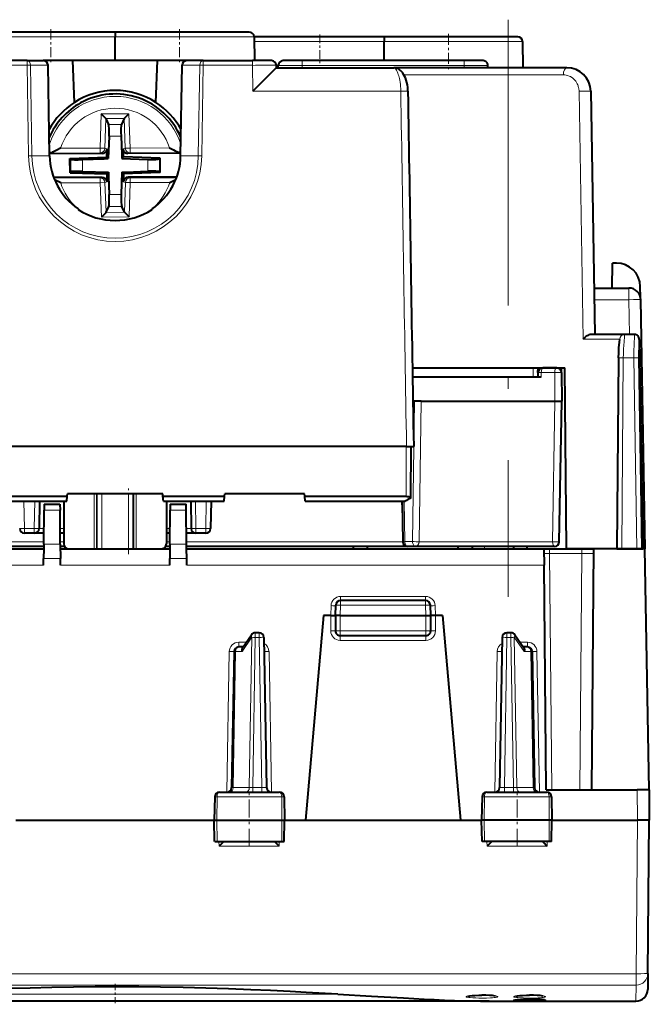
# Model space of a CAD drawing. Extents: x 0 to 420, y 0 to 297.
# Drawn here: x 153 to 179, y 57 to 99 of the extents above; entities that cross this region are included whole.
import ezdxf

# ---------------------------------------------------------------- set-up
doc = ezdxf.new("R2010")
doc.units = 0
doc.linetypes.add('DASHDOT', pattern=[18.5, 12, -3, 0.5, -3])

msp = doc.modelspace()

# ---------------------------------------------------------------- linework, layer by layer
at = {"color": 7, "linetype": 'DASHDOT', "lineweight": 18}
msp.add_line((173.211639, 98.847473), (173.211639, 74.607468), dxfattribs=at)
at = {"color": 7, "linetype": 'DASHDOT', "lineweight": 18, "ltscale": 0.036015}
for p, q in [((154.011642, 98.447525), (154.011642, 97.00692)), ((159.411636, 98.447525), (159.411636, 97.00692))]:
    msp.add_line(p, q, dxfattribs=at)
at = {"color": 7, "lineweight": 18}
for p, q in [((156.711639, 98.130966), (150.87915, 98.130966)), ((162.544128, 98.130966), (156.711639, 98.130966)), ((162.547821, 97.930962), (168.011627, 97.930962)), ((168.011627, 97.930962), (173.812698, 97.930962)), ((153.012512, 96.930962), (150.874756, 96.930962)), ((153.012512, 97.127472), (153.012512, 96.930962)), ((153.078888, 93.128548), (153.012512, 96.930962)), ((153.15387, 96.932404), (153.895676, 96.932404)), ((153.220245, 93.129471), (153.15387, 96.932404)), ((160.269409, 96.932404), (159.527603, 96.932404)), ((160.203018, 93.129463), (160.269409, 96.932404)), ((160.344391, 93.128326), (160.410751, 96.930962)), ((160.410751, 96.930962), (160.410751, 97.127472)), ((160.410751, 96.930962), (162.480316, 96.930962)), ((162.480316, 97.127472), (162.480316, 96.930962)), ((162.499268, 95.844925), (162.480316, 96.930962)), ((163.56163, 96.927475), (164.56163, 96.927475)), ((164.56163, 97.127472), (164.56163, 96.927475)), ((164.56163, 96.827469), (164.56163, 96.927475)), ((171.361633, 96.927475), (164.56163, 96.927475)), ((171.361633, 97.127472), (171.361633, 96.927475)), ((171.361633, 96.827469), (171.361633, 96.927475)), ((171.361633, 96.927475), (172.361633, 96.927475)), ((175.529846, 96.529213), (168.835785, 96.529213)), ((162.499268, 95.844925), (168.7043, 95.844925)), ((176.188034, 95.841431), (176.356567, 85.428635)), ((156.126801, 94.893326), (156.081329, 93.451599)), ((157.28183, 94.897232), (156.126801, 94.893326)), ((157.091522, 94.699623), (156.31842, 94.697006)), ((157.28183, 94.897232), (157.337036, 93.455841)), ((156.319839, 94.69397), (156.280472, 93.44532)), ((156.976685, 94.448578), (156.434967, 94.446747)), ((157.090118, 94.696571), (157.137939, 93.448219)), ((156.959366, 93.956116), (156.455597, 93.954407)), ((157.337036, 93.455841), (158.996658, 93.461456)), ((153.078888, 93.128548), (153.220245, 93.129471)), ((153.962051, 93.129471), (153.220245, 93.129463)), ((153.963821, 93.244507), (156.082001, 93.251671)), ((154.421707, 93.445984), (156.081329, 93.451599)), ((156.280472, 93.44532), (156.081329, 93.451599)), ((156.082001, 93.251671), (156.081329, 93.451599)), ((156.169174, 93.225639), (156.082001, 93.251671)), ((156.368698, 93.418976), (156.280472, 93.44532)), ((157.049896, 93.42128), (157.137939, 93.448219)), ((157.137939, 93.448219), (157.337036, 93.455841)), ((157.250717, 93.229294), (157.337708, 93.255913)), ((157.337708, 93.255913), (157.337036, 93.455841)), ((157.337708, 93.255913), (159.455887, 93.263077)), ((159.461212, 93.129471), (160.203018, 93.129463)), ((160.344391, 93.128326), (160.203018, 93.129456)), ((154.84761, 92.451584), (154.845779, 92.990753)), ((155.345627, 92.47583), (155.343948, 92.969879)), ((158.079315, 92.485062), (158.077652, 92.979111)), ((158.577484, 92.464188), (158.575668, 93.003357)), ((156.172546, 92.225647), (156.085556, 92.199028)), ((157.254105, 92.229301), (157.341278, 92.20327)), ((154.144104, 92.192467), (156.085556, 92.199028)), ((154.426605, 91.993484), (156.086243, 91.9991)), ((156.085556, 92.199028), (156.086243, 91.9991)), ((156.285324, 92.006721), (156.086243, 91.9991)), ((156.141449, 90.557709), (156.086243, 91.9991)), ((156.373383, 92.033661), (156.285324, 92.006721)), ((156.333145, 90.758369), (156.285324, 92.006721)), ((157.054581, 92.035965), (157.142807, 92.009621)), ((157.103424, 90.760971), (157.142807, 92.009621)), ((157.142807, 92.009621), (157.341949, 92.003342)), ((157.296478, 90.561615), (157.341949, 92.003342)), ((157.341278, 92.20327), (159.285782, 92.209846)), ((157.341278, 92.20327), (157.341949, 92.003342)), ((157.341949, 92.003342), (159.001572, 92.008957)), ((156.967667, 91.500534), (156.463898, 91.498825)), ((156.988312, 91.008194), (156.446594, 91.006363)), ((157.104843, 90.757935), (156.331757, 90.755318)), ((157.296478, 90.561615), (156.141449, 90.557709)), ((178.27916, 87.086197), (178.27916, 87.577469)), ((176.829071, 87.086197), (178.27916, 87.086197)), ((178.304611, 85.627472), (178.27916, 87.086197)), ((177.893402, 85.428635), (176.356567, 85.428635)), ((177.895248, 85.416374), (177.893692, 85.428467)), ((178.045883, 84.64492), (177.977417, 76.627472)), ((178.487686, 84.64492), (178.045883, 84.64492)), ((178.609802, 76.627472), (178.487686, 84.64492)), ((178.807617, 76.627472), (178.686111, 84.64492)), ((174.261642, 83.827469), (174.265137, 84.22747)), ((174.603027, 84.029213), (174.601318, 83.827469)), ((175.166367, 84.029213), (174.603027, 84.029213)), ((175.166367, 84.029213), (175.176239, 82.827469)), ((169.198669, 76.927467), (169.283096, 82.827469)), ((169.472366, 76.923981), (169.556747, 82.827469)), ((175.079208, 76.923981), (175.17627, 82.827469)), ((168.927475, 78.829376), (168.933167, 80.927467)), ((152.884918, 78.627472), (152.90506, 77.473984)), ((153.338348, 78.627472), (153.318222, 77.473984)), ((155.832428, 76.627472), (155.832428, 78.927467)), ((155.926392, 76.627472), (155.926392, 78.927467)), ((155.963745, 76.627472), (155.963745, 78.927467)), ((156.151672, 76.627472), (156.151672, 78.927467)), ((157.271591, 76.627472), (157.271591, 78.927467)), ((157.459534, 76.627472), (157.459534, 78.927467)), ((157.496887, 76.627472), (157.496887, 78.927467)), ((157.590851, 76.627472), (157.590851, 78.927467)), ((160.084915, 78.627472), (160.105057, 77.473984)), ((160.538361, 78.627472), (160.518219, 77.473984)), ((168.785065, 77.298859), (168.736603, 78.627464)), ((168.851379, 78.627472), (168.875702, 76.927467)), ((153.725754, 78.244637), (154.397522, 78.244637)), ((159.025757, 78.244637), (159.697525, 78.244637)), ((153.318222, 77.473984), (152.90506, 77.473984)), ((152.90506, 77.473984), (152.90506, 77.277473)), ((153.318222, 77.473984), (153.318222, 77.277473)), ((153.719025, 77.473984), (153.518188, 77.473984)), ((154.561646, 77.473984), (154.404251, 77.473984)), ((159.019028, 77.473984), (158.861633, 77.473984)), ((159.90509, 77.473984), (159.704254, 77.473984)), ((160.518219, 77.473984), (160.105057, 77.473984)), ((160.105057, 77.473984), (160.105057, 77.277473)), ((160.518219, 77.473984), (160.518219, 77.277473)), ((153.714233, 76.923981), (143.514648, 76.923981)), ((154.561646, 76.923981), (154.409058, 76.923981)), ((159.014236, 76.923981), (158.861633, 76.923981)), ((168.798843, 76.923981), (159.709061, 76.923981)), ((168.790894, 76.924713), (168.875702, 76.927467)), ((169.198669, 76.927467), (168.875702, 76.927467)), ((175.079208, 76.923981), (169.472366, 76.923981)), ((153.713379, 76.826302), (154.409897, 76.826302)), ((159.013367, 76.826302), (159.7099, 76.826302)), ((168.798843, 76.72747), (168.798843, 76.869995)), ((174.952057, 76.429214), (174.952057, 76.627472)), ((176.309921, 76.429214), (176.309921, 76.627472)), ((153.708099, 76.222649), (154.415161, 76.222649)), ((159.008102, 76.222649), (159.715164, 76.222649)), ((174.713364, 76.42984), (174.952057, 76.429214)), ((174.952057, 76.429214), (175.038681, 66.502472)), ((174.952057, 76.429214), (176.309921, 76.429214)), ((176.223297, 66.502472), (176.309921, 76.429214)), ((176.309921, 76.429214), (176.809662, 76.429253)), ((138.705582, 75.933578), (153.705582, 75.933578)), ((154.417694, 75.933578), (159.005585, 75.933578)), ((159.717697, 75.933578), (174.717697, 75.933578)), ((166.175674, 74.451973), (166.175674, 74.623779)), ((166.175674, 74.623779), (169.747589, 74.623779)), ((166.176605, 74.452469), (166.176605, 74.255959)), ((169.746674, 74.452469), (169.746674, 74.255959)), ((169.747589, 74.451973), (169.747589, 74.623779)), ((165.761581, 73.827469), (165.775894, 74.237373)), ((166.161636, 73.827469), (166.176605, 74.255959)), ((166.176605, 74.255959), (169.746674, 74.255959)), ((169.761627, 73.827469), (169.746674, 74.255959)), ((170.161697, 73.827469), (170.147385, 74.237373)), ((165.761642, 73.827469), (165.761642, 73.179214)), ((166.161636, 73.827469), (166.161636, 73.177467)), ((169.761627, 73.177467), (169.761627, 73.827469)), ((170.161636, 73.179214), (170.161636, 73.827469)), ((162.454483, 72.90741), (162.042862, 72.307404)), ((162.454483, 72.90741), (162.344345, 66.597534)), ((162.59584, 72.90596), (162.485748, 66.598984)), ((162.59584, 73.10247), (162.59584, 72.90596)), ((162.59584, 72.90596), (162.760651, 72.90596)), ((162.760651, 73.10247), (162.760651, 72.90596)), ((162.760651, 72.90596), (162.870743, 66.598984)), ((166.161636, 73.177467), (165.961639, 73.177467)), ((166.161636, 73.177467), (169.761627, 73.177467)), ((166.161636, 73.177467), (166.161636, 72.97747)), ((166.161636, 72.97747), (166.161636, 72.779213)), ((169.761627, 73.177467), (169.761627, 72.97747)), ((169.961639, 73.177467), (169.761627, 73.177467)), ((169.761627, 72.97747), (169.761627, 72.779213)), ((173.162628, 72.90596), (173.052536, 66.598984)), ((173.162628, 73.10247), (173.162628, 72.90596)), ((173.162628, 72.90596), (173.327423, 72.90596)), ((173.327423, 73.10247), (173.327423, 72.90596)), ((173.327423, 72.90596), (173.437531, 66.598984)), ((173.468781, 72.90741), (173.578934, 66.597534)), ((173.880417, 72.307404), (173.468781, 72.90741)), ((161.902145, 72.502472), (161.902145, 72.700722)), ((161.902145, 72.700722), (162.21489, 72.700722)), ((166.161636, 72.779213), (169.761627, 72.779213)), ((174.021118, 72.700722), (173.708374, 72.700722)), ((174.021118, 72.700722), (174.021118, 72.502472)), ((161.502213, 72.307709), (161.399139, 66.402473)), ((161.760803, 72.307404), (161.661133, 66.597534)), ((162.042862, 72.307404), (161.760803, 72.307404)), ((163.171066, 72.307709), (163.274139, 66.402473)), ((172.752213, 72.307709), (172.649139, 66.402473)), ((174.162476, 72.307404), (173.880417, 72.307404)), ((174.162476, 72.307404), (174.262146, 66.597534)), ((174.524139, 66.402473), (174.421051, 72.307709)), ((161.661133, 66.597534), (161.602646, 66.598907)), ((161.661133, 66.597534), (162.344345, 66.597534)), ((162.485748, 66.598984), (162.344345, 66.597534)), ((162.485748, 66.598984), (162.870743, 66.598984)), ((162.485748, 66.598984), (162.485748, 66.402473)), ((162.870743, 66.598984), (162.870743, 66.402473)), ((173.437531, 66.598984), (173.052536, 66.598984)), ((173.052536, 66.402473), (173.052536, 66.598984)), ((173.437531, 66.598984), (173.578934, 66.597534)), ((173.437531, 66.402473), (173.437531, 66.598984)), ((174.262146, 66.597534), (173.578934, 66.597534)), ((174.262146, 66.597534), (174.320618, 66.598907)), ((160.991653, 66.205963), (160.89122, 66.205963)), ((160.991653, 66.205963), (160.983963, 65.22747)), ((163.708252, 66.205963), (160.991653, 66.205963)), ((163.708252, 66.205963), (163.716095, 65.22747)), ((163.807053, 66.205963), (163.708252, 66.205963)), ((172.215027, 66.205963), (172.116211, 66.205963)), ((172.215027, 66.205963), (172.207169, 65.22747)), ((174.93161, 66.205963), (172.215027, 66.205963)), ((174.93161, 66.205963), (174.939316, 65.22747)), ((175.032059, 66.205963), (174.93161, 66.205963)), ((178.625534, 66.502472), (178.636658, 65.22747)), ((160.991043, 64.327469), (160.983963, 65.22747)), ((163.708878, 64.327469), (163.716095, 65.22747)), ((172.214401, 64.327469), (172.207169, 65.22747)), ((174.932236, 64.327469), (174.939316, 65.22747)), ((178.580505, 58.780544), (178.636765, 65.22747)), ((161.075974, 64.134453), (161.071259, 64.327469)), ((161.075974, 64.134453), (163.596695, 64.134453)), ((163.596695, 64.134453), (163.601517, 64.327469)), ((172.326584, 64.134453), (172.321747, 64.327469)), ((172.326584, 64.134453), (174.84729, 64.134453)), ((174.84729, 64.134453), (174.85202, 64.327469)), ((178.580505, 58.780544), (134.842758, 58.780544)), ((178.580505, 58.305531), (178.580505, 58.780544)), ((178.580505, 58.305531), (134.842758, 58.305531)), ((166.066772, 57.92485), (147.356506, 57.92485)), ((178.580505, 58.305531), (178.574661, 57.627472))]:
    msp.add_line(p, q, dxfattribs=at)
at = {"color": 7, "lineweight": 40}
for p, q in [((156.711639, 98.327469), (151.079117, 98.327469)), ((162.344147, 98.327469), (156.711639, 98.327469)), ((156.711639, 98.327072), (156.711639, 98.130966)), ((156.711639, 97.127472), (156.711639, 98.130966)), ((162.544128, 98.130966), (162.56163, 97.127472)), ((168.011627, 98.127472), (162.544586, 98.127472)), ((173.612732, 98.127472), (168.011627, 98.127472)), ((168.011627, 98.12709), (168.011627, 97.930962)), ((168.011627, 97.127495), (168.011627, 97.930962)), ((173.812698, 97.930962), (173.83197, 96.827469)), ((153.012512, 97.127472), (150.874756, 97.127472)), ((153.012512, 97.127472), (153.695724, 97.127472)), ((154.93782, 97.127472), (153.695724, 97.127472)), ((153.962051, 93.129471), (153.895676, 96.932404)), ((158.485443, 97.127472), (154.93782, 97.127472)), ((154.999146, 95.371307), (154.93782, 97.127472)), ((158.424118, 95.371307), (158.485443, 97.127472)), ((159.727539, 97.127472), (158.485443, 97.127472)), ((159.461212, 93.129471), (159.527573, 96.930962)), ((159.527588, 96.931442), (159.527603, 96.932281)), ((160.410751, 97.127472), (159.727539, 97.127472)), ((160.410751, 97.127472), (162.480316, 97.127472)), ((163.279785, 97.127472), (162.480316, 97.127472)), ((163.481964, 96.827469), (163.480164, 96.930962)), ((163.481964, 96.827469), (168.411987, 96.827469)), ((163.56163, 96.827469), (163.56163, 96.927475)), ((164.56163, 97.127472), (163.761642, 97.127472)), ((171.361633, 97.127472), (164.56163, 97.127472)), ((175.676346, 96.827469), (168.411987, 96.827469)), ((172.161636, 97.127472), (171.361633, 97.127472)), ((172.361633, 96.827469), (172.361633, 96.927475)), ((176.676193, 95.844925), (176.854538, 85.627472)), ((156.31842, 94.697006), (156.126801, 94.893326)), ((157.091522, 94.699623), (157.090118, 94.696571)), ((157.091522, 94.699623), (157.28183, 94.897232)), ((156.31842, 94.697006), (156.319839, 94.69397)), ((156.319839, 94.69397), (156.434967, 94.446747)), ((157.090118, 94.696571), (156.976685, 94.448578)), ((156.455597, 93.954407), (156.425858, 93.011322)), ((156.959366, 93.956116), (156.98877, 93.188522)), ((156.169174, 93.225639), (153.96051, 93.21817)), ((154.815628, 93.019676), (156.357971, 93.078758)), ((156.357971, 93.078758), (156.36261, 93.226295)), ((156.357971, 93.078758), (156.425858, 93.011322)), ((156.368698, 93.418976), (156.36261, 93.226295)), ((156.98877, 93.188522), (156.995483, 93.013245)), ((157.062927, 93.081146), (156.995483, 93.013245)), ((157.049896, 93.42128), (157.057281, 93.228638)), ((157.062927, 93.081146), (157.057281, 93.228638)), ((158.605621, 93.032486), (157.062927, 93.081146)), ((159.463089, 93.236771), (157.250717, 93.229294)), ((159.455887, 93.263077), (159.463531, 93.26284)), ((154.815628, 93.019676), (154.845779, 92.990753)), ((154.817642, 92.422455), (154.815628, 93.019676)), ((155.343948, 92.969879), (156.25058, 93.004608)), ((156.25058, 93.004608), (156.425858, 93.011322)), ((156.995483, 93.013245), (158.077652, 92.979111)), ((158.605621, 93.032486), (158.575668, 93.003357)), ((158.607651, 92.435265), (158.605621, 93.032486)), ((156.172546, 92.225647), (154.134171, 92.218758)), ((154.817642, 92.422455), (154.84761, 92.451584)), ((154.817642, 92.422455), (156.360352, 92.373795)), ((155.345627, 92.47583), (156.427795, 92.441696)), ((156.360352, 92.373795), (156.427795, 92.441696)), ((156.360352, 92.373795), (156.365997, 92.226303)), ((156.373383, 92.033661), (156.365997, 92.226303)), ((156.427795, 92.441696), (156.434509, 92.266418)), ((156.434509, 92.266418), (156.463898, 91.498825)), ((156.997406, 92.443619), (156.967667, 91.500534)), ((156.997406, 92.443619), (157.172684, 92.450333)), ((157.065308, 92.376183), (156.997406, 92.443619)), ((157.054581, 92.035965), (157.060654, 92.228645)), ((157.065308, 92.376183), (157.060654, 92.228645)), ((158.607651, 92.435265), (157.065308, 92.376183)), ((157.172684, 92.450333), (158.079315, 92.485062)), ((159.295532, 92.236206), (157.254105, 92.229301)), ((158.607651, 92.435265), (158.577484, 92.464188)), ((154.426605, 91.993484), (154.172272, 92.120956)), ((159.001572, 92.008957), (159.259003, 92.140053)), ((156.333145, 90.758369), (156.446594, 91.006363)), ((157.103424, 90.760971), (156.988312, 91.008194)), ((155.154922, 90.9105), (155.156036, 90.878616)), ((156.331757, 90.755318), (156.141449, 90.557709)), ((156.331757, 90.755318), (156.333145, 90.758369)), ((157.104843, 90.757935), (157.103424, 90.760971)), ((157.104843, 90.757935), (157.296478, 90.561615)), ((158.268341, 90.9105), (158.267227, 90.878616)), ((177.583893, 87.577469), (177.586639, 88.627472)), ((177.756622, 88.627472), (177.586639, 88.627472)), ((176.820496, 87.577469), (178.27916, 87.577469)), ((178.764252, 87.198639), (178.75647, 87.64492)), ((178.961639, 76.627472), (178.779083, 87.086197)), ((178.093323, 85.627472), (176.68866, 85.627472)), ((178.51326, 85.627472), (178.093323, 85.627472)), ((178.715286, 85.418648), (178.868729, 76.627472)), ((177.845886, 84.643082), (177.777435, 76.627472)), ((169.189651, 84.22747), (175.595306, 84.22747)), ((174.463394, 84.029213), (174.461639, 83.827469)), ((174.463394, 84.029213), (174.465118, 84.22747)), ((175.25116, 84.22747), (174.663391, 84.22747)), ((175.451141, 84.029213), (175.449417, 84.22747)), ((175.451141, 84.029213), (175.461639, 82.827469)), ((175.661636, 76.627472), (175.595306, 84.22747)), ((174.601318, 83.827469), (169.196381, 83.827469)), ((169.443542, 82.827469), (169.213272, 82.827469)), ((169.556747, 82.827469), (169.443542, 82.827469)), ((169.556747, 82.827469), (175.17627, 82.827469)), ((175.17627, 82.827469), (175.461639, 82.827469)), ((175.358582, 76.923981), (175.461639, 82.827469)), ((168.945374, 80.927467), (139.561798, 80.927467)), ((168.945374, 80.927467), (169.245026, 80.927467)), ((169.127319, 78.775528), (169.133148, 80.927467)), ((152.120224, 78.829376), (154.703049, 78.829376)), ((152.137878, 78.627472), (154.685394, 78.627472)), ((153.53833, 78.627472), (153.518188, 77.473984)), ((154.56163, 78.627472), (154.56163, 76.827469)), ((154.685394, 78.627472), (154.703049, 78.829376)), ((154.703049, 78.829376), (154.711639, 78.927467)), ((158.711639, 78.927467), (154.711639, 78.927467)), ((158.720215, 78.829376), (158.711639, 78.927467)), ((158.737885, 78.627472), (158.720215, 78.829376)), ((158.720215, 78.829376), (161.303055, 78.829376)), ((158.737885, 78.627472), (161.285385, 78.627472)), ((158.861633, 78.627472), (158.861633, 76.827469)), ((159.884949, 78.627472), (159.90509, 77.473984)), ((160.738327, 78.627472), (160.718185, 77.473984)), ((161.285385, 78.627472), (161.303055, 78.829376)), ((161.303055, 78.829376), (161.31163, 78.927467)), ((164.661636, 78.927467), (161.31163, 78.927467)), ((164.670212, 78.829376), (164.661636, 78.927467)), ((164.687881, 78.627472), (164.670212, 78.829376)), ((164.670212, 78.829376), (168.927475, 78.829376)), ((164.687881, 78.627472), (168.893738, 78.627472)), ((168.766068, 78.627655), (168.790436, 76.924606)), ((153.713379, 76.826302), (153.725754, 78.244637)), ((153.727997, 78.502472), (153.725754, 78.244637)), ((153.727997, 78.502472), (154.395279, 78.502472)), ((154.395279, 78.502472), (154.397522, 78.244637)), ((154.409897, 76.826302), (154.397522, 78.244637)), ((159.013367, 76.826302), (159.025757, 78.244637)), ((159.028, 78.502472), (159.025757, 78.244637)), ((159.028, 78.502472), (159.695282, 78.502472)), ((159.697525, 78.244637), (159.695282, 78.502472)), ((159.7099, 76.826302), (159.697525, 78.244637)), ((153.318222, 77.277473), (152.90506, 77.277473)), ((153.717316, 77.277473), (153.318222, 77.277473)), ((154.561646, 77.277473), (154.405975, 77.277473)), ((159.017319, 77.277473), (158.861633, 77.277473)), ((160.105057, 77.277473), (159.705963, 77.277473)), ((160.518219, 77.277473), (160.105057, 77.277473)), ((138.711639, 76.627472), (153.711639, 76.627472)), ((153.712509, 76.72747), (143.514648, 76.72747)), ((153.711639, 76.627472), (153.708099, 76.222649)), ((153.713379, 76.826302), (153.711639, 76.627472)), ((154.409897, 76.826302), (154.415161, 76.222649)), ((154.58844, 76.72747), (154.410767, 76.72747)), ((154.411636, 76.627472), (159.011642, 76.627472)), ((159.012512, 76.72747), (158.834839, 76.72747)), ((159.013367, 76.826302), (159.008102, 76.222649)), ((159.711639, 76.627472), (159.7099, 76.826302)), ((168.798843, 76.72747), (159.71077, 76.72747)), ((159.711639, 76.627472), (174.711639, 76.627472)), ((159.715164, 76.222649), (159.711639, 76.627472)), ((166.711639, 76.627472), (166.712509, 76.72747)), ((167.311646, 76.627472), (167.31076, 76.72747)), ((168.990463, 76.72747), (168.798843, 76.72747)), ((169.313385, 76.72747), (168.990417, 76.72747)), ((175.15863, 76.72747), (169.313385, 76.72747)), ((171.111633, 76.627472), (171.112518, 76.72747)), ((171.711639, 76.627472), (171.710754, 76.72747)), ((173.43869, 76.72747), (173.44043, 76.627472)), ((174.011627, 76.627472), (174.008148, 76.72747)), ((174.71138, 76.627472), (174.952057, 76.627472)), ((174.711639, 76.627121), (174.717697, 75.933578)), ((174.952057, 76.627472), (176.309921, 76.627472)), ((177.805832, 76.627472), (175.661636, 76.627472)), ((176.309921, 76.627472), (176.811646, 76.627472)), ((176.723282, 66.502472), (176.811646, 76.627472)), ((178.948776, 76.627472), (176.811646, 76.627472)), ((177.777573, 76.627472), (177.977417, 76.627472)), ((177.977417, 76.627472), (178.609802, 76.627472)), ((178.609802, 76.627472), (178.807617, 76.627472)), ((178.807617, 76.627472), (178.868729, 76.627472)), ((178.961456, 76.627472), (178.94873, 76.627472)), ((179.125519, 66.502472), (178.948776, 76.627472)), ((153.705582, 75.933578), (153.708099, 76.222649)), ((154.417694, 75.933578), (154.415161, 76.222649)), ((159.005585, 75.933578), (159.008102, 76.222649)), ((159.717697, 75.933578), (159.715164, 76.222649)), ((174.799988, 66.502472), (174.717697, 75.933578)), ((169.746674, 74.452469), (166.176605, 74.452469)), ((165.961639, 73.827469), (165.976715, 74.259453)), ((169.961639, 73.827469), (169.946548, 74.259453)), ((165.461639, 73.827469), (164.709229, 65.22747)), ((165.761642, 73.827469), (165.461639, 73.827469)), ((165.761642, 73.827469), (165.961227, 73.827469)), ((165.961639, 73.827469), (165.961639, 73.177467)), ((166.161636, 73.827469), (165.962036, 73.827583)), ((166.161636, 73.827469), (169.761627, 73.827469)), ((169.761627, 73.827469), (169.961227, 73.827583)), ((169.961639, 73.177467), (169.961639, 73.827469)), ((170.161636, 73.827469), (169.962036, 73.827469)), ((170.461639, 73.827469), (170.161636, 73.827469)), ((170.461639, 73.827469), (171.214035, 65.22747)), ((162.053757, 72.465851), (162.430923, 73.01561)), ((162.760651, 73.10247), (162.59584, 73.10247)), ((162.960617, 72.90596), (163.070709, 66.598984)), ((166.161636, 72.97747), (169.761627, 72.97747)), ((172.962646, 72.90596), (172.85257, 66.598984)), ((173.327423, 73.10247), (173.162628, 73.10247)), ((173.492355, 73.01561), (173.869507, 72.465851)), ((162.078888, 72.502472), (161.902145, 72.502472)), ((174.021118, 72.502472), (173.844391, 72.502472)), ((161.702179, 72.305962), (161.60257, 66.598984)), ((174.2211, 72.305962), (174.320709, 66.598984)), ((160.89122, 66.205963), (160.87413, 65.22747)), ((161.093307, 66.402473), (163.604828, 66.402473)), ((163.265518, 66.402534), (163.270676, 66.402473)), ((163.807053, 66.205963), (163.824142, 65.22747)), ((172.116226, 66.206383), (172.099136, 65.22747)), ((172.318436, 66.402473), (174.829971, 66.402473)), ((174.515594, 66.402534), (174.520676, 66.402473)), ((174.799988, 66.502472), (178.625534, 66.502472)), ((175.032043, 66.206352), (175.049133, 65.22747)), ((179.125259, 66.502472), (178.625534, 66.502472)), ((179.125519, 66.502472), (179.136627, 65.22747)), ((152.549133, 65.22747), (160.874146, 65.22747)), ((160.87413, 65.22747), (160.983963, 65.22747)), ((160.889847, 64.327469), (160.87413, 65.22747)), ((160.983963, 65.22747), (163.716095, 65.22747)), ((163.716095, 65.22747), (163.824142, 65.22747)), ((163.808426, 64.327469), (163.824142, 65.22747)), ((163.824142, 65.22747), (164.709229, 65.22747)), ((164.709229, 65.22747), (171.214035, 65.22747)), ((171.214035, 65.22747), (172.099136, 65.22747)), ((172.207169, 65.22747), (172.099136, 65.22747)), ((172.114838, 64.327469), (172.099136, 65.22747)), ((174.939316, 65.22747), (172.207169, 65.22747)), ((175.049133, 65.22747), (174.939316, 65.22747)), ((175.033432, 64.327469), (175.049133, 65.22747)), ((175.049133, 65.22747), (178.636658, 65.22747)), ((179.136383, 65.22747), (178.636658, 65.22747)), ((179.08049, 58.793633), (179.136627, 65.227478)), ((160.890076, 64.327469), (160.991043, 64.327469)), ((160.991043, 64.327469), (163.708878, 64.327469)), ((163.708878, 64.327469), (163.808182, 64.327469)), ((172.214401, 64.327469), (172.115082, 64.327469)), ((174.932236, 64.327469), (172.214401, 64.327469)), ((175.033203, 64.327469), (174.932236, 64.327469)), ((179.08049, 58.793633), (179.074646, 58.123108)), ((172.408524, 57.627472), (141.014755, 57.627472)), ((172.408524, 57.627472), (178.574661, 57.627472))]:
    msp.add_line(p, q, dxfattribs=at)
at = {"color": 7, "linetype": 'DASHDOT', "lineweight": 18, "ltscale": 0.030003}
msp.add_line((165.31163, 98.227104), (165.31163, 97.026978), dxfattribs=at)
at = {"color": 7, "linetype": 'DASHDOT', "lineweight": 18, "ltscale": 0.039}
msp.add_line((170.711639, 98.257469), (170.711639, 96.697472), dxfattribs=at)
at = {"color": 7, "linetype": 'DASHDOT', "lineweight": 18, "ltscale": 0.003015}
for p, q in [((164.56163, 96.937523), (164.56163, 96.816925)), ((171.361633, 96.937523), (171.361633, 96.816925)), ((172.211639, 76.737518), (172.211639, 76.61692))]:
    msp.add_line(p, q, dxfattribs=at)
at = {"color": 7, "linetype": 'DASHDOT', "lineweight": 18, "ltscale": 0.069}
msp.add_line((157.271591, 76.397469), (157.271591, 79.157471), dxfattribs=at)
at = {"color": 7, "linetype": 'DASHDOT', "lineweight": 18, "ltscale": 0.108015}
msp.add_line((170.121689, 73.177467), (165.801086, 73.177467), dxfattribs=at)
at = {"color": 7, "linetype": 'DASHDOT', "lineweight": 18, "ltscale": 0.062469}
for p, q in [((162.336639, 64.11924), (162.336639, 66.617989)), ((173.586639, 64.11924), (173.586639, 66.617989))]:
    msp.add_line(p, q, dxfattribs=at)
at = {"color": 7, "linetype": 'DASHDOT', "lineweight": 18, "ltscale": 0.021417}
msp.add_line((156.711639, 58.35141), (156.711639, 57.494743), dxfattribs=at)
at = {"color": 7, "lineweight": 40}
for points in [[(162.499268, 95.844925), (162.761032, 96.110626), (163.232559, 96.585213), (163.415405, 96.7659), (163.472458, 96.820068), (163.480301, 96.826637), (163.481491, 96.827377), (163.481812, 96.827469)], [(169.004257, 95.844269), (169.001587, 95.91687), (168.994507, 96.001518), (168.979675, 96.106064), (168.957306, 96.212311), (168.931198, 96.304962), (168.897476, 96.398911), (168.863297, 96.475861), (168.824158, 96.548424), (168.782837, 96.611473), (168.742416, 96.662323), (168.697189, 96.708786), (168.650787, 96.746742), (168.603485, 96.776802), (168.555664, 96.799454), (168.503143, 96.81633), (168.453888, 96.825127), (168.411987, 96.827469)], [(158.996658, 93.461456), (159.159836, 93.378922), (159.236206, 93.341095), (159.298981, 93.311813), (159.331055, 93.298027), (159.379181, 93.279762), (159.405991, 93.27153), (159.431732, 93.265694), (159.455887, 93.263077)], [(154.421707, 93.445984), (154.259079, 93.36235), (154.182968, 93.32402), (154.120392, 93.294312), (154.088409, 93.280304), (154.040421, 93.261719), (154.013672, 93.253304), (153.987961, 93.247292), (153.963821, 93.244507)], [(176.68866, 85.627472), (176.666016, 85.626106), (176.643372, 85.622314), (176.620911, 85.616486), (176.599167, 85.6091), (176.558029, 85.590866), (176.523865, 85.571884), (176.491974, 85.551147), (176.459442, 85.527031), (176.42923, 85.501869), (176.377365, 85.451706), (176.356567, 85.428635)], [(177.845886, 84.643082), (177.851425, 84.85714), (177.86412, 85.069504), (177.885452, 85.306953), (177.895248, 85.416451)], [(168.927475, 78.829376), (168.968567, 78.828232), (169.008133, 78.824799), (169.044098, 78.819267), (169.074966, 78.811882), (169.099518, 78.802956), (169.116745, 78.792847), (169.1259, 78.781982), (169.127319, 78.775528)], [(162.053757, 72.465851), (162.045944, 72.452354), (162.039841, 72.437286), (162.035126, 72.419342), (162.03241, 72.400238), (162.032547, 72.361732), (162.036331, 72.334663), (162.042862, 72.307404)], [(173.869507, 72.465851), (173.877335, 72.452354), (173.883438, 72.437286), (173.888153, 72.419342), (173.890869, 72.400238), (173.890717, 72.361732), (173.886932, 72.334663), (173.880417, 72.307404)], [(166.066772, 57.92485), (164.73645, 57.997463), (164.061096, 58.031914), (163.239014, 58.071011), (162.409348, 58.106834), (161.470596, 58.142422), (160.525024, 58.17247), (159.574005, 58.196407), (158.618958, 58.213802), (157.706863, 58.223991), (156.793518, 58.227791), (155.880066, 58.225143), (154.967697, 58.216087), (154.057571, 58.200775), (153.150848, 58.179451), (152.248734, 58.15247), (151.352417, 58.120293), (150.46312, 58.083481), (149.801498, 58.053223), (149.145065, 58.021049), (148.244522, 57.97393), (147.356506, 57.92485)], [(166.066772, 57.92485), (167.46875, 57.843258), (168.817627, 57.763824), (169.68074, 57.716125), (170.099808, 57.694885), (170.533722, 57.674828), (170.956894, 57.657715), (171.323441, 57.645344), (171.680756, 57.635971), (172.050095, 57.629658), (172.408524, 57.627472)], [(171.53717, 57.8391), (171.609268, 57.851997), (171.696869, 57.861427), (171.806534, 57.86924), (171.975845, 57.875832), (172.111633, 57.877373)], [(172.685577, 57.839272), (172.610947, 57.852394), (172.559494, 57.858299), (172.43071, 57.868423), (172.27742, 57.875065), (172.111633, 57.877373)], [(173.491455, 57.686905), (173.58812, 57.69677), (173.707962, 57.703537), (173.857269, 57.708622), (174.111633, 57.711685)], [(173.53717, 57.8391), (173.609268, 57.851997), (173.696869, 57.861427), (173.806534, 57.86924), (173.975845, 57.875832), (174.111633, 57.877373)], [(174.685577, 57.839272), (174.610947, 57.852394), (174.559494, 57.858299), (174.43071, 57.868423), (174.27742, 57.875065), (174.111633, 57.877373)], [(174.731812, 57.686905), (174.635162, 57.696766), (174.51532, 57.703537), (174.365997, 57.708622), (174.111633, 57.711685)]]:
    msp.add_lwpolyline(points, dxfattribs=at)
at = {"color": 7, "lineweight": 18}
for points in [[(168.7043, 95.844925), (168.701828, 95.936768), (168.694733, 96.048988), (168.687317, 96.124832), (168.673523, 96.228668), (168.660126, 96.307259), (168.646576, 96.374016), (168.632446, 96.433937), (168.618607, 96.485626), (168.600372, 96.545517), (168.582687, 96.596382), (168.55278, 96.66922), (168.52327, 96.726776), (168.493546, 96.771774), (168.479156, 96.789001), (168.465073, 96.802948), (168.446808, 96.816597), (168.429108, 96.824753), (168.411987, 96.827469)], [(175.529877, 96.529213), (175.590118, 96.526283), (175.649597, 96.517555), (175.708282, 96.503036), (175.766296, 96.482521), (175.823853, 96.455551), (175.881042, 96.421326), (175.909515, 96.401123), (175.937851, 96.378616), (175.98143, 96.338638), (176.024246, 96.291504), (176.045593, 96.264328), (176.066925, 96.23407), (176.098572, 96.181824), (176.114227, 96.151566), (176.129791, 96.117447), (176.143692, 96.082169), (176.157013, 96.042007), (176.170441, 95.99057), (176.176315, 95.961151), (176.181686, 95.926651), (176.186691, 95.875626), (176.188034, 95.841431)], [(176.188034, 95.841431), (176.374771, 95.846115), (176.561661, 95.848), (176.651917, 95.847046), (176.673233, 95.845772), (176.676193, 95.844925)], [(178.045883, 84.64492), (178.048264, 84.801636), (178.051926, 84.923172), (178.056198, 85.024826), (178.063904, 85.167099), (178.075378, 85.334381), (178.090256, 85.525856), (178.094864, 85.597198), (178.094727, 85.624153), (178.094269, 85.626282), (178.093887, 85.627106), (178.093674, 85.627335), (178.093323, 85.627472)], [(178.51326, 85.627472), (178.513397, 85.627449), (178.513657, 85.627266), (178.513901, 85.6269), (178.514343, 85.625618), (178.51532, 85.610947), (178.514816, 85.58226), (178.510284, 85.487953), (178.499619, 85.2836), (178.494446, 85.160797), (178.4888, 84.960999), (178.487, 84.804161), (178.487686, 84.64492)], [(178.715286, 85.418648), (178.713104, 85.364891), (178.69873, 85.155029), (178.692474, 85.039314), (178.687805, 84.9133), (178.685516, 84.780716), (178.686111, 84.64492)], [(161.093307, 66.402473), (161.074234, 66.399048), (161.055801, 66.388954), (161.039032, 66.372993), (161.018387, 66.340912), (160.997742, 66.278816), (160.991852, 66.230202), (160.991653, 66.205963)], [(163.604828, 66.402473), (163.624222, 66.399048), (163.64296, 66.388962), (163.660004, 66.373009), (163.681, 66.340942), (163.702026, 66.278809), (163.708038, 66.230217), (163.708252, 66.205963)], [(172.318436, 66.402473), (172.299057, 66.399048), (172.280304, 66.388962), (172.263275, 66.373009), (172.242264, 66.340942), (172.221252, 66.278809), (172.21524, 66.230217), (172.215027, 66.205963)], [(174.829971, 66.402473), (174.849045, 66.399048), (174.867477, 66.388954), (174.884232, 66.372993), (174.904877, 66.340912), (174.925537, 66.278816), (174.931427, 66.230202), (174.93161, 66.205963)], [(172.111633, 57.757355), (171.979843, 57.758381), (171.84906, 57.761581), (171.729218, 57.766876), (171.621521, 57.774502), (171.559189, 57.781059), (171.508728, 57.788696), (171.472488, 57.797337), (171.461685, 57.801376), (171.454147, 57.80555), (171.450256, 57.809349), (171.449341, 57.811275), (171.449219, 57.814182), (171.450638, 57.817108), (171.457977, 57.822968), (171.473175, 57.829483), (171.495209, 57.835815), (171.544113, 57.84552), (171.606323, 57.854183), (171.678772, 57.861629), (171.758621, 57.867748), (171.931366, 57.875832), (172.111633, 57.878487)], [(172.111633, 57.878487), (172.311523, 57.87521), (172.414413, 57.87075), (172.511444, 57.864403), (172.588776, 57.857361), (172.656693, 57.848984), (172.703598, 57.841148), (172.740067, 57.832626), (172.764069, 57.823639), (172.772308, 57.817528), (172.773987, 57.814472), (172.773361, 57.809925), (172.771729, 57.807762), (172.7659, 57.803516), (172.750946, 57.797394), (172.729065, 57.791637), (172.684341, 57.783752), (172.628113, 57.776962), (172.555679, 57.770737), (172.475052, 57.765785), (172.298126, 57.759411), (172.111633, 57.757355)], [(174.111633, 57.649078), (173.902588, 57.65012), (173.702179, 57.653572), (173.567505, 57.658401), (173.513901, 57.661594), (173.456619, 57.667393), (173.437592, 57.671528), (173.433197, 57.673725), (173.432388, 57.674721), (173.432358, 57.675987), (173.432663, 57.676498), (173.433777, 57.677525), (173.441254, 57.680637), (173.450836, 57.682983), (173.479462, 57.687618), (173.55661, 57.695267), (173.65918, 57.701752), (173.788055, 57.707081), (173.927032, 57.710495), (174.111633, 57.712063)], [(174.111633, 57.757355), (173.979843, 57.758381), (173.84906, 57.761581), (173.729218, 57.766876), (173.621521, 57.774502), (173.559189, 57.781059), (173.508728, 57.788696), (173.472488, 57.797337), (173.461685, 57.801376), (173.454147, 57.80555), (173.450256, 57.809349), (173.449341, 57.811275), (173.449219, 57.814182), (173.450638, 57.817108), (173.457977, 57.822968), (173.473175, 57.829483), (173.495209, 57.835815), (173.544113, 57.84552), (173.606323, 57.854183), (173.678772, 57.861629), (173.758621, 57.867748), (173.931366, 57.875832), (174.111633, 57.878487)], [(174.111633, 57.878487), (174.311523, 57.87521), (174.414413, 57.87075), (174.511444, 57.864403), (174.588776, 57.857361), (174.656693, 57.848984), (174.703598, 57.841148), (174.740067, 57.832626), (174.764069, 57.823639), (174.772308, 57.817528), (174.773987, 57.814472), (174.773361, 57.809925), (174.771729, 57.807762), (174.7659, 57.803516), (174.750946, 57.797394), (174.729065, 57.791637), (174.684341, 57.783752), (174.628113, 57.776962), (174.555679, 57.770737), (174.475052, 57.765785), (174.298126, 57.759411), (174.111633, 57.757355)], [(174.111633, 57.712063), (174.373611, 57.708797), (174.49884, 57.704678), (174.611664, 57.69902), (174.727997, 57.689545), (174.765839, 57.684258), (174.785278, 57.679565), (174.789886, 57.677231), (174.790802, 57.676208), (174.791, 57.675697), (174.790955, 57.674942), (174.79071, 57.674438), (174.789703, 57.673443), (174.782516, 57.670547), (174.773132, 57.668476), (174.744812, 57.66465), (174.694702, 57.660591), (174.630798, 57.65723), (174.529709, 57.653786), (174.29715, 57.649887), (174.111633, 57.649078)]]:
    msp.add_lwpolyline(points, dxfattribs=at)
at = {"color": 7, "lineweight": 40}
for centre, radius, start, end in [((162.344147, 98.127472), 0.2, 1, 90.000003), ((173.612732, 97.927475), 0.2, 1, 90.000003), ((153.695724, 96.927475), 0.2, 1.41407, 90.000003), ((159.727539, 96.927475), 0.2, 90.000003, 178.585924), ((163.280182, 96.927475), 0.2, 1, 90.000003), ((163.761642, 96.927475), 0.2, 90.000003, 179.999995), ((172.161636, 96.927475), 0.2, 0, 90.000003), ((175.676346, 95.827469), 1, 1, 90.000003), ((156.711639, 92.72747), 3.15, 57.067808, 122.93219), ((156.711639, 92.72747), 3, 22.928866, 118.841562), ((8418.963867, 221.676666), 8250.918436, 180.873836, 180.977436), ((156.711639, 92.72747), 3.15, 122.932176, 151.519469), ((156.711639, 92.72747), 3, 118.841562, 157.070882), ((156.711639, 92.72747), 3.15, 28.480565, 57.067808), ((156.711639, 93.177475), 2.75, 181.000126, 235.522931), ((156.168976, 93.425568), 0.199873, 270.0572, 358.108112), ((157.249573, 93.429222), 0.199873, 182.279243, 270.330155), ((156.711639, 93.177475), 2.75, 304.477075, 358.999797), ((156.173706, 92.025719), 0.199873, 2.279244, 90.33016), ((157.254303, 92.029373), 0.199873, 90.057199, 178.108111), ((156.711639, 93.252014), 2.837617, 236.757952, 303.242081), ((177.756622, 87.627472), 1, 1.000017, 90.000003), ((178.27916, 87.077469), 0.5, 1, 90.000003), ((178.511887, 85.424698), 0.202988, 358.295161, 89.612806), ((174.663391, 84.027466), 0.2, 90.000003, 179.499994), ((175.25116, 84.027466), 0.2, 0.5, 90.000003), ((169.978882, 77.009483), 1.948252, 116.678756, 123.848815), ((169.094193, 78.784027), 0.034606, 286.42941, 345.618637), ((152.90506, 77.47747), 0.2, 181.000003, 269.999997), ((153.318222, 77.47747), 0.2, 269.999997, 359), ((160.105057, 77.47747), 0.2, 181.000003, 269.999997), ((160.518219, 77.47747), 0.2, 269.999997, 359), ((168.990417, 76.927467), 0.2, 180.819768, 269.999997), ((175.15863, 76.927467), 0.2, 269.999997, 359), ((154.761642, 76.827469), 0.2, 180.000005, 269.999997), ((158.661636, 76.827469), 0.2, 269.999997, 0), ((166.176605, 74.252472), 0.2, 90.000003, 178.000003), ((169.746674, 74.252472), 0.2, 2, 90.000003), ((162.59584, 72.902473), 0.2, 90.000003, 145.548107), ((162.760651, 72.902473), 0.2, 1, 90.000003), ((166.161636, 73.177467), 0.2, 179.999995, 269.999997), ((169.761627, 73.177467), 0.2, 269.999997, 0), ((173.162628, 72.902473), 0.2, 90.000003, 178.999997), ((173.327423, 72.902473), 0.2, 34.451898, 90.000003), ((161.902145, 72.302467), 0.2, 90.000003, 178.999997), ((174.021118, 72.302467), 0.2, 1, 90.000003), ((161.402603, 66.60247), 0.2, 270.000004, 358.999999), ((163.270676, 66.60247), 0.2, 181.000003, 269.999997), ((172.652588, 66.60247), 0.2, 269.999997, 359), ((174.520676, 66.60247), 0.2, 181.000003, 269.999991), ((161.091492, 66.201721), 0.20054, 89.48222, 178.673965), ((163.606766, 66.201675), 0.200573, 1.3467, 90.552107), ((172.316498, 66.201675), 0.200573, 89.447891, 178.653297), ((174.831787, 66.201721), 0.20054, 1.32603, 90.517779), ((164.845795, 60.55212), 5.199987, 133.442348, 136.460841), ((159.756912, 60.484055), 5.297602, 43.551673, 46.510791), ((176.096207, 60.554295), 5.198343, 133.458058, 136.476674), ((171.017853, 60.492359), 5.284391, 43.563565, 46.531282), ((178.574661, 58.127472), 0.5, 269.999997, 359.5)]:
    msp.add_arc(centre, radius, start, end, dxfattribs=at)
at = {"color": 7, "lineweight": 18}
for centre, radius, start, end in [((163.057724, 14.188866), 82.74364, 89.707479, 90.399828), ((156.711639, 92.72747), 2.999726, 22.917061, 157.082671), ((156.711639, 92.72747), 2.899328, 17.952681, 162.047208), ((168.867432, 90.488312), 5.358511, 88.539571, 91.744412), ((8418.098633, 221.680695), 8250.353577, 180.873918, 180.977532), ((156.711639, 92.72747), 2.400014, 17.80777, 162.57958), ((156.711639, 93.16539), 3.632907, 180.581067, 359.415524), ((156.711639, 93.161919), 3.491507, 180.532559, 359.467361), ((156.711639, 92.72747), 2.400014, 197.807773, 227.791553), ((156.711639, 92.72747), 2.400014, 312.208306, 342.579584), ((156.711639, 92.72747), 2.400014, 229.572907, 233.239913), ((156.711639, 92.72747), 2.400014, 306.760205, 310.427126), ((178.093353, 85.427521), 0.199958, 90.013458, 179.680311), ((177.962631, 80.877113), 3.768377, 88.734102, 91.768004), ((178.598389, 80.555962), 4.09019, 88.771094, 91.550879), ((175.328506, 77.182327), 6.84848, 88.973787, 91.35654), ((175.238525, 80.381538), 3.460584, 267.361885, 271.988826), ((166.175888, 74.223602), 0.400208, 90.02985, 178.028621), ((169.747391, 74.223602), 0.400207, 1.971354, 89.970223), ((166.161636, 73.179214), 0.4, 180.000005, 269.999963), ((169.761627, 73.179214), 0.4, 270.000004, 359.99996), ((161.902145, 72.300728), 0.4, 90.000003, 178.999956), ((162.771118, 72.300728), 0.4, 0.999999, 60.994737), ((173.152161, 72.300728), 0.4, 119.004831, 178.999997), ((174.021118, 72.300728), 0.4, 1.00004, 89.999996), ((162.988602, 70.341759), 3.744273, 268.19637, 271.250612), ((172.934677, 70.341759), 3.744269, 268.74939, 271.803632)]:
    msp.add_arc(centre, radius, start, end, dxfattribs=at)
for centre, major_axis, ratio, start_param, end_param in [((153.012512, 96.927475), (0, -0.199997), 0.706999, 1.595476504, 3.141592654), ((153.012512, 96.927475), (0.199966, 0.003494), 0.01745, 0.785398163, 1.57049174), ((160.410751, 96.927475), (0, -0.199997), 0.706999, 3.141592654, 4.687708803), ((160.410751, 96.927475), (-0.199966, 0.003494), 0.01745, 4.712693567, 5.497787144), ((175.676315, 96.527466), (0, 0.300003), 0.488223, 0, 1.564978568), ((156.081329, 93.451599), (0.05722, 0.191643), 0.99593, 3.436272899, 4.970024503), ((157.337036, 93.455841), (0.058517, -0.191246), 0.99593, 4.454753458, 5.988505061), ((156.086243, 91.9991), (-0.058517, 0.191246), 0.99593, 4.454753458, 5.988505061), ((157.341949, 92.003342), (-0.05722, -0.191643), 0.99593, 3.436272899, 4.970024503), ((178.27916, 87.077469), (0.499924, 0.008728), 0.01745, 0, 1.57049174), ((174.663391, 84.027466), (0.199997, -0.001747), 0.006391, 1.87742136, 3.141592654), ((174.663391, 84.027466), (0, -0.199997), 0.30179, 3.141592654, 4.703662334), ((175.25116, 84.027466), (0, -0.199997), 0.423974, 3.141592654, 4.703662334), ((152.90506, 77.47747), (0.199966, 0.003494), 0.01745, 3.141592654, 4.712084394), ((153.318222, 77.47747), (0.199966, -0.003494), 0.01745, 4.712693567, 6.283185307), ((160.105057, 77.47747), (-0.199966, -0.003494), 0.01745, 0, 1.57049174), ((160.518219, 77.47747), (-0.199966, 0.003494), 0.01745, 1.571100913, 3.141592654), ((168.990417, 76.927467), (0, 0.199997), 0.573576, 1.570796327, 3.141592654), ((169.313385, 76.927467), (-0.199982, 0.002861), 0.010019, 0.960002771, 2.490002771), ((169.313385, 76.927467), (0, 0.199997), 0.573576, 1.570796327, 3.141592654), ((169.313385, 76.927467), (0, -0.199997), 0.795073, 0, 1.553343034), ((175.15863, 76.927467), (0, -0.199997), 0.397099, 4.729842273, 6.283185307), ((165.775894, 74.239113), (0.199875, -0.006981), 0.008721, 4.712693532, 6.283185307), ((166.176605, 74.252472), (0.199875, -0.006981), 0.017442, 1.571405407, 3.141592654), ((169.746674, 74.252472), (-0.199875, -0.006981), 0.017442, 3.141592654, 4.7117799), ((170.147385, 74.239113), (-0.199875, -0.006981), 0.008721, 0, 1.570491697), ((162.59584, 72.902473), (0.164917, -0.113144), 0.472937, 3.141592654, 4.072912631), ((162.59584, 72.902473), (-0.199966, 0.003494), 0.01745, 4.712693567, 5.497787144), ((162.760651, 72.902473), (0.199966, 0.003494), 0.01745, 0, 1.57049174), ((165.761642, 73.177467), (0.199997, 0), 0.008727, 0, 1.570796327), ((170.161636, 73.177467), (-0.199997, 0), 0.008727, 4.71238898, 6.283185307), ((173.162628, 72.902473), (0.199966, -0.003494), 0.01745, 1.571100913, 3.141592654), ((173.327423, 72.902473), (-0.199966, -0.003494), 0.01745, 3.926990817, 4.712084394), ((173.327423, 72.902473), (0.164917, 0.113144), 0.472937, 5.35186533, 6.283185307), ((161.902145, 72.302467), (0, 0.199997), 0.706999, 0, 1.54611615), ((174.021118, 72.302467), (0, -0.199997), 0.706999, 1.595476504, 3.141592654), ((161.502213, 72.309448), (0.199966, -0.003494), 0.008725, 4.712541279, 6.283185307), ((161.902145, 72.302467), (-0.199966, 0.003494), 0.01745, 5.497787144, 6.283185307), ((163.171066, 72.309448), (-0.199966, -0.003494), 0.008725, 0, 1.570644028), ((172.752213, 72.309448), (-0.199966, 0.003494), 0.008725, 1.570948626, 3.141592654), ((174.021118, 72.302467), (-0.199966, -0.003494), 0.01745, 3.141592654, 3.926990817), ((174.421051, 72.309448), (0.199966, 0.003494), 0.008725, 3.141592654, 4.712236681), ((161.519775, 66.60247), (0, 0.199997), 0.706999, 3.141592654, 4.687708803), ((162.202988, 66.60247), (0, 0.199997), 0.706999, 3.141592654, 4.687708803), ((173.720276, 66.60247), (0, -0.199997), 0.706999, 4.737069157, 6.283185307), ((174.403503, 66.60247), (0, -0.199997), 0.706999, 4.737069157, 6.283185307), ((178.580505, 58.797997), (-0.499985, 0.004364), 0.984931, 1.579391477, 3.141592654), ((178.580505, 58.797997), (-0.499985, 0.004364), 0.034898, 1.571100878, 3.141592654)]:
    msp.add_ellipse(centre, major_axis=major_axis, ratio=ratio, start_param=start_param, end_param=end_param, dxfattribs=at)
at = {"color": 7, "lineweight": 40}
for centre, major_axis, start_param, end_param in [((156.411835, 93.954262), (-0.0159, -0.500053), 1.573873149, 2.970136551), ((157.003143, 93.956261), (-0.019287, 0.499939), 0.171456103, 1.567719504), ((155.343811, 93.013641), (0.499939, 0.019287), 3.225782294, 4.709312158), ((158.077499, 93.022888), (-0.500061, 0.015907), 1.573873149, 3.057403014), ((155.345764, 92.432053), (-0.500061, 0.015907), 4.715465803, 6.198995667), ((158.079468, 92.441299), (0.499939, 0.019287), 0.08418964, 1.567719504), ((156.420135, 91.49868), (-0.019287, 0.499939), 3.313048756, 4.709312158), ((157.011444, 91.500679), (-0.0159, -0.500053), 4.715465803, 6.111729205)]:
    msp.add_ellipse(centre, major_axis=major_axis, ratio=0.087435, start_param=start_param, end_param=end_param, dxfattribs=at)

doc.saveas('drawing.dxf')
